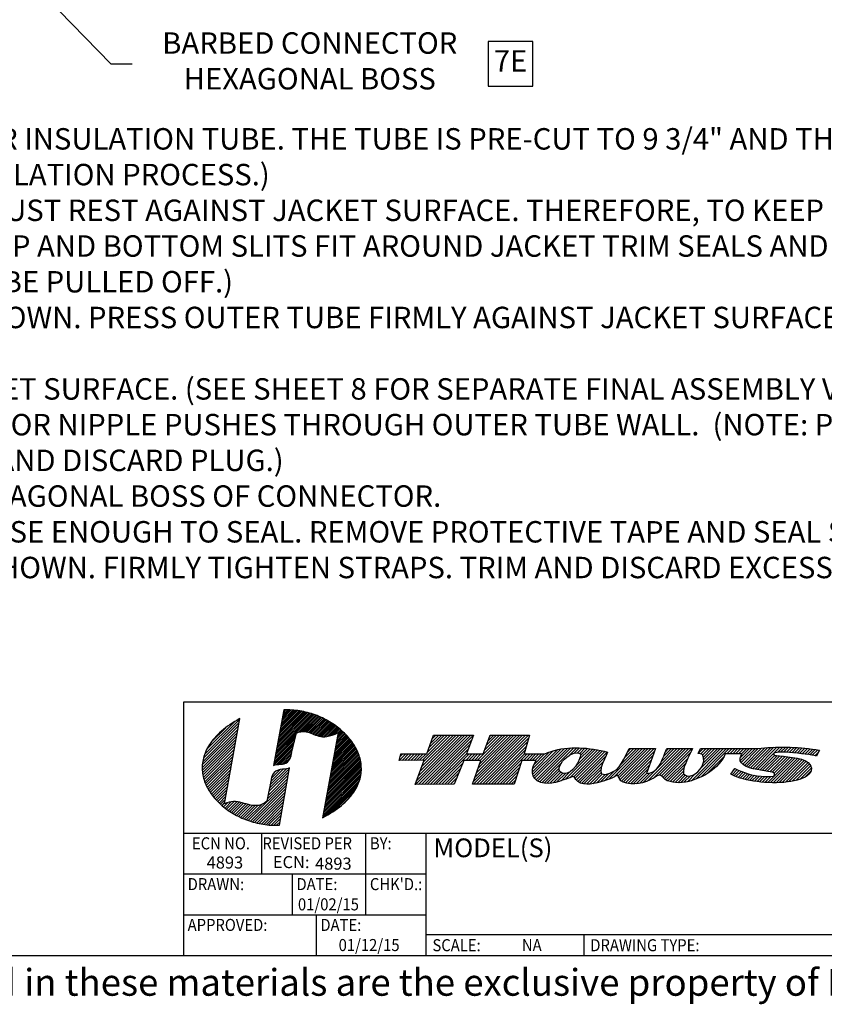
# Model space of a CAD drawing. Units: inches. Extents: x 0 to 10.3, y -0.2 to 7.6.
# Drawn here: x 5.4 to 8.4, y -0.2 to 3.5 of the extents above; entities that cross this region are included whole.
import ezdxf
from ezdxf.enums import TextEntityAlignment as Align

# ---------------------------------------------------------------- set-up
doc = ezdxf.new("R2010")
doc.units = ezdxf.units.IN
doc.header["$MEASUREMENT"] = 0
for name, color, linetype in [('TXT', 4, 'Continuous'), ('zBORDER', 8, 'Continuous'), ('zHAWS', 4, 'Continuous'), ('zPAGE', 4, 'Continuous'), ('zTRADEMARK', 9, 'Continuous')]:
    doc.layers.add(name, color=color, linetype=linetype)
doc.styles.add('ARIAL', font='ARIAL.TTF')
doc.styles.get("Standard").update_dxf_attribs({"font": 'ARIAL.TTF'})
doc.dimstyles.get("Standard").update_dxf_attribs({"dimtxt": 0.18, "dimasz": 0.18, "dimexe": 0.18, "dimexo": 0.0625, "dimgap": 0.09, "dimtad": 0, "dimtih": 1, "dimtoh": 1, "dimdec": 4, "dimzin": 0, "dimdsep": 46, "dimtxsty": 'Standard', "dimcen": 0.09, "dimadec": 0, "dimazin": 0, "dimtfac": 1, "dimtdec": 4, "dimtofl": 0, "dimtmove": 0, "dimatfit": 3, "dimfxl": 0, "dimtolj": 1, "dimtzin": 0, "dimarcsym": 0})

# ---------------------------------------------------------------- blocks, each defined once
blk = doc.blocks.new('A SIZE_INST')
at = {"layer": 'zHAWS', "linetype": 'Continuous'}
h = blk.add_hatch(dxfattribs=at)
h.set_pattern_fill('ANSI31', color=256, scale=0.036638, style=0)
h.set_pattern_definition([(45, (0.6096554, -0.5044317), (-0.0032383555, 0.0032383555), [])])
h.paths.add_polyline_path([(6.784, 0.6868), (6.7941, 0.6923), (6.8039, 0.6979), (6.8133, 0.7035), (6.8222, 0.7092), (6.8308, 0.715), (6.839, 0.7208), (6.8467, 0.7267), (6.8541, 0.7327), (6.8611, 0.7387), (6.8677, 0.7447), (6.8739, 0.7508), (6.8798, 0.7569), (6.8853, 0.7631), (6.8905, 0.7693), (6.8953, 0.7755), (6.8997, 0.7817), (6.9038, 0.788), (6.9076, 0.7943), (6.911, 0.8006), (6.9142, 0.807), (6.9169, 0.8133), (6.9194, 0.8197), (6.9216, 0.826), (6.9234, 0.8324), (6.925, 0.8387), (6.9262, 0.8451), (6.9272, 0.8514), (6.9279, 0.8577), (6.9283, 0.8641), (6.9284, 0.8703), (6.9282, 0.8766), (6.9278, 0.8829), (6.9271, 0.8891), (6.9261, 0.8952), (6.9249, 0.9014), (6.9235, 0.9075), (6.9218, 0.9136), (6.9199, 0.9196), (6.9177, 0.9256), (6.9153, 0.9315), (6.9127, 0.9373), (6.9099, 0.9431), (6.9069, 0.9489), (6.9036, 0.9545), (6.9002, 0.9602), (6.8965, 0.9657), (6.8927, 0.9711), (6.8887, 0.9765), (6.8845, 0.9818), (6.8801, 0.987), (6.8755, 0.9921), (6.8708, 0.9972), (6.8659, 1.0021), (6.8609, 1.0069), (6.8557, 1.0117), (6.8504, 1.0163), (6.8449, 1.0208), (6.8393, 1.0252), (6.8335, 1.0295), (6.8277, 1.0337), (6.8217, 1.0377), (6.8156, 1.0416), (6.8093, 1.0454), (6.803, 1.0491), (6.7966, 1.0526), (6.7901, 1.056), (6.7834, 1.0592), (6.7767, 1.0623), (6.7699, 1.0653), (6.7631, 1.0681), (6.7561, 1.0707), (6.7491, 1.0732), (6.7421, 1.0755), (6.735, 1.0777), (6.7278, 1.0797), (6.7206, 1.0815), (6.7133, 1.0831), (6.706, 1.0846), (6.6987, 1.0858), (6.6914, 1.0869), (6.684, 1.0878), (6.6766, 1.0885), (6.6692, 1.089), (6.6618, 1.0894), (6.6544, 1.0895), (6.647, 1.0894), (6.6396, 1.0891), (6.6011, 0.8813), (6.6071, 0.8838), (6.6135, 0.8852), (6.6201, 0.886), (6.6269, 0.8865), (6.6337, 0.8871), (6.6403, 0.8884), (6.6466, 0.8906), (6.6525, 0.8944), (6.6579, 0.9), (6.6625, 0.9079), (6.6663, 0.9185), (6.6692, 0.9324), (6.686, 1.003), (6.6943, 1.006), (6.702, 1.0079), (6.7092, 1.0088), (6.7159, 1.0088), (6.7222, 1.0081), (6.7283, 1.0067), (6.7342, 1.0049), (6.7399, 1.0028), (6.7456, 1.0004), (6.7514, 0.998), (6.7573, 0.9956), (6.7634, 0.9935), (6.7699, 0.9916), (6.7767, 0.9903), (6.7839, 0.9895), (6.7918, 0.9894), (6.8002, 0.9902), (6.8094, 0.9921), (6.8194, 0.995), (6.8302, 0.9992), (6.8421, 1.0048)])
h = blk.add_hatch(dxfattribs=at)
h.set_pattern_fill('ANSI31', color=256, scale=0.05801, style=0)
h.set_pattern_definition([(45, (0.6096554, -0.504432), (-0.005127396, 0.005127396), [])])
h.paths.add_polyline_path([(6.4754, 1.0571), (6.4654, 1.0514), (6.4558, 1.0457), (6.4466, 1.0399), (6.4378, 1.0341), (6.4295, 1.0281), (6.4215, 1.0222), (6.4139, 1.0162), (6.4067, 1.0101), (6.3998, 1.004), (6.3933, 0.9978), (6.3872, 0.9917), (6.3815, 0.9854), (6.3761, 0.9792), (6.3711, 0.9729), (6.3664, 0.9666), (6.3621, 0.9603), (6.3581, 0.9539), (6.3544, 0.9476), (6.3511, 0.9412), (6.3481, 0.9348), (6.3454, 0.9284), (6.343, 0.9221), (6.3409, 0.9157), (6.3392, 0.9093), (6.3377, 0.9029), (6.3365, 0.8966), (6.3357, 0.8902), (6.3351, 0.8839), (6.3347, 0.8776), (6.3347, 0.8713), (6.3349, 0.865), (6.3354, 0.8588), (6.3362, 0.8526), (6.3372, 0.8465), (6.3385, 0.8404), (6.34, 0.8343), (6.3417, 0.8283), (6.3437, 0.8223), (6.346, 0.8164), (6.3484, 0.8105), (6.3511, 0.8047), (6.354, 0.799), (6.3571, 0.7933), (6.3604, 0.7877), (6.3639, 0.7822), (6.3676, 0.7767), (6.3715, 0.7714), (6.3756, 0.7661), (6.3799, 0.7609), (6.3843, 0.7558), (6.3889, 0.7507), (6.3937, 0.7458), (6.3987, 0.741), (6.4038, 0.7363), (6.4091, 0.7317), (6.4145, 0.7272), (6.4201, 0.7228), (6.4258, 0.7185), (6.4316, 0.7143), (6.4376, 0.7103), (6.4437, 0.7064), (6.4499, 0.7026), (6.4563, 0.699), (6.4627, 0.6954), (6.4693, 0.6921), (6.4759, 0.6888), (6.4827, 0.6857), (6.4895, 0.6828), (6.4965, 0.68), (6.5035, 0.6774), (6.5106, 0.6749), (6.5177, 0.6726), (6.5249, 0.6704), (6.5322, 0.6685), (6.5396, 0.6667), (6.547, 0.665), (6.5544, 0.6636), (6.5619, 0.6623), (6.5694, 0.6612), (6.577, 0.6603), (6.5846, 0.6596), (6.5922, 0.6591), (6.5999, 0.6588), (6.6075, 0.6586), (6.6152, 0.6587), (6.6228, 0.659), (6.6606, 0.8734), (6.6554, 0.8711), (6.649, 0.8697), (6.6417, 0.8688), (6.6338, 0.868), (6.6256, 0.8667), (6.6175, 0.8645), (6.6099, 0.8608), (6.603, 0.8552), (6.5972, 0.8473), (6.5927, 0.8365), (6.5901, 0.8223), (6.576, 0.7489), (6.5683, 0.7428), (6.5607, 0.7382), (6.553, 0.7351), (6.5453, 0.7331), (6.5377, 0.7322), (6.53, 0.7323), (6.5223, 0.733), (6.5146, 0.7344), (6.5068, 0.7362), (6.499, 0.7383), (6.4912, 0.7405), (6.4833, 0.7426), (6.4754, 0.7445), (6.4674, 0.746), (6.4593, 0.7471), (6.4512, 0.7474), (6.443, 0.7468), (6.4347, 0.7453), (6.4263, 0.7426), (6.4178, 0.7385)])
h = blk.add_hatch(dxfattribs=at)
h.set_pattern_fill('ANSI31', color=256, scale=0.061063, style=0)
h.set_pattern_definition([(45, (-0.9244285, -0.848701), (-0.005397259, 0.005397259), [])])
h.paths.add_polyline_path([(7.8083, 0.8169), (7.8213, 0.8203), (7.8338, 0.8242), (7.8454, 0.8283), (7.8559, 0.8324), (7.8648, 0.8361), (7.884, 0.8453), (7.8897, 0.8343), (7.8967, 0.8252), (7.9045, 0.8192), (7.9187, 0.8154), (7.9332, 0.8134), (7.9479, 0.8131), (7.9627, 0.8145), (7.9774, 0.8175), (7.992, 0.822), (8.0063, 0.828), (8.0202, 0.8353), (8.0315, 0.8431), (8.0397, 0.846), (8.0459, 0.845), (8.051, 0.8413), (8.056, 0.8359), (8.0619, 0.8302), (8.0697, 0.8251), (8.0804, 0.8218), (8.0908, 0.8192), (8.1019, 0.8178), (8.1134, 0.8175), (8.1254, 0.8182), (8.1377, 0.8199), (8.1501, 0.8225), (8.1627, 0.826), (8.1752, 0.8304), (8.1876, 0.8354), (8.1997, 0.8412), (8.2116, 0.8476), (8.223, 0.8547), (8.2338, 0.8622), (8.244, 0.8702), (8.2534, 0.8787), (8.262, 0.8875), (8.2696, 0.8966), (8.2761, 0.9059), (8.2814, 0.9155), (8.2854, 0.9252), (8.3465, 0.9256), (8.3474, 0.9224), (8.3439, 0.9162), (8.3415, 0.9095), (8.3418, 0.8997), (8.3462, 0.8913), (8.3538, 0.8843), (8.364, 0.8785), (8.3763, 0.8737), (8.3899, 0.8698), (8.4043, 0.8666), (8.4187, 0.864), (8.4325, 0.8618), (8.4451, 0.8598), (8.4559, 0.858), (8.4641, 0.8561), (8.4698, 0.8514), (8.4691, 0.8456), (8.4654, 0.8418), (8.4504, 0.8407), (8.4352, 0.8406), (8.4199, 0.8416), (8.4047, 0.8436), (8.3897, 0.8464), (8.375, 0.85), (8.3608, 0.8543), (8.3471, 0.8593), (8.3341, 0.8648), (8.3219, 0.8709), (8.3064, 0.85), (8.3135, 0.8458), (8.3217, 0.8419), (8.3311, 0.8382), (8.3415, 0.8347), (8.3527, 0.8315), (8.3647, 0.8286), (8.3774, 0.826), (8.3907, 0.8238), (8.4044, 0.8218), (8.4185, 0.8202), (8.4327, 0.819), (8.4472, 0.8182), (8.4616, 0.8177), (8.476, 0.8177), (8.4902, 0.8181), (8.5041, 0.819), (8.5176, 0.8203), (8.5305, 0.8221), (8.5429, 0.8244), (8.5545, 0.8271), (8.5653, 0.8305), (8.5752, 0.8343), (8.584, 0.8387), (8.5917, 0.8437), (8.5981, 0.8492), (8.6031, 0.8554), (8.6067, 0.8622), (8.6076, 0.8719), (8.6047, 0.8798), (8.6017, 0.8852), (8.5953, 0.8931), (8.5846, 0.8997), (8.5706, 0.9049), (8.5543, 0.9091), (8.5369, 0.9123), (8.5194, 0.9147), (8.5029, 0.9164), (8.4883, 0.9177), (8.4769, 0.9187), (8.4695, 0.9195), (8.4662, 0.9237), (8.4667, 0.9269), (8.4707, 0.9292), (8.4777, 0.9307), (8.4872, 0.9315), (8.4987, 0.9316), (8.5118, 0.9313), (8.526, 0.9304), (8.5408, 0.9292), (8.5558, 0.9277), (8.5706, 0.926), (8.5845, 0.9242), (8.5972, 0.9224), (8.6082, 0.9206), (8.617, 0.919), (8.6232, 0.9176), (8.6263, 0.9165), (8.6309, 0.9264), (8.6355, 0.9352), (8.6377, 0.939), (8.6242, 0.9413), (8.6105, 0.9433), (8.5968, 0.945), (8.583, 0.9465), (8.5691, 0.9477), (8.5553, 0.9487), (8.5414, 0.9495), (8.5275, 0.95), (8.5137, 0.9503), (8.4999, 0.9504), (8.4862, 0.9503), (8.4727, 0.9499), (8.4593, 0.9494), (8.446, 0.9486), (8.433, 0.9476), (8.4201, 0.9465), (8.4075, 0.9451), (8.1934, 0.9451), (8.1852, 0.9264), (8.1924, 0.9256), (8.1979, 0.9241), (8.202, 0.9204), (8.2052, 0.9094), (8.2053, 0.8981), (8.2027, 0.887), (8.1979, 0.8764), (8.1912, 0.8666), (8.1832, 0.858), (8.1742, 0.851), (8.1646, 0.8458), (8.155, 0.8429), (8.1456, 0.8426), (8.137, 0.8453), (8.1296, 0.8513), (8.1298, 0.8627), (8.1331, 0.8763), (8.1386, 0.8912), (8.1453, 0.9065), (8.1525, 0.9212), (8.1591, 0.9344), (8.1642, 0.9451), (8.0694, 0.9451), (8.0668, 0.9429), (8.0638, 0.9368), (8.0603, 0.9277), (8.0561, 0.9164), (8.0511, 0.904), (8.045, 0.8912), (8.0376, 0.8789), (8.0289, 0.868), (8.0185, 0.8594), (8.0064, 0.854), (7.9924, 0.8526), (8.0252, 0.9451), (8.0086, 0.9451), (7.9921, 0.9451), (7.9756, 0.9451), (7.9594, 0.9451), (7.9434, 0.9451), (7.9277, 0.9451), (7.9214, 0.9334), (7.9145, 0.9196), (7.907, 0.9049), (7.8989, 0.8904), (7.8901, 0.8774), (7.8808, 0.867), (7.8708, 0.8604), (7.8556, 0.8535), (7.8392, 0.8482), (7.8243, 0.8513), (7.8216, 0.8609), (7.8235, 0.8742), (7.8284, 0.8894), (7.8349, 0.9052), (7.8415, 0.9198), (7.8466, 0.9317), (7.8339, 0.9349), (7.8211, 0.9378), (7.808, 0.9403), (7.7947, 0.9426), (7.7814, 0.9445), (7.7679, 0.946), (7.7544, 0.9471), (7.7409, 0.9477), (7.7273, 0.9479), (7.7139, 0.9477), (7.7005, 0.9469), (7.6872, 0.9456), (7.6741, 0.9437), (7.6612, 0.9412), (7.6485, 0.9382), (7.6361, 0.9345), (7.624, 0.9302), (7.6122, 0.9252), (7.5358, 0.9256), (7.5554, 0.9946), (7.4087, 0.9946), (7.3827, 0.9251), (7.3203, 0.9251), (7.3467, 0.9951), (7.1977, 0.9951), (7.1727, 0.9256), (7.076, 0.9256), (7.0688, 0.9008), (7.1622, 0.9013), (7.1285, 0.8113), (7.2747, 0.8118), (7.3103, 0.9008), (7.3741, 0.9008), (7.3431, 0.8118), (7.498, 0.8118), (7.5267, 0.9008), (7.5803, 0.9008), (7.574, 0.8897), (7.5695, 0.8783), (7.5669, 0.8665), (7.5668, 0.8548), (7.5694, 0.8437), (7.5752, 0.8336), (7.5847, 0.825), (7.5983, 0.8183), (7.6117, 0.8157), (7.6252, 0.8151), (7.6387, 0.8163), (7.6523, 0.8188), (7.6658, 0.8223), (7.6791, 0.8266), (7.6923, 0.8313), (7.7054, 0.836), (7.7181, 0.8405), (7.7218, 0.8392), (7.728, 0.829), (7.7362, 0.8216), (7.746, 0.8164), (7.7571, 0.8134), (7.7691, 0.8122), (7.7819, 0.8126), (7.7951, 0.8142)])
h.paths.add_polyline_path([(7.7266, 0.8777), (7.7175, 0.8666), (7.707, 0.858), (7.6953, 0.853), (7.6826, 0.8526), (7.6743, 0.8554), (7.6691, 0.86), (7.6667, 0.866), (7.6668, 0.8731), (7.6691, 0.881), (7.6733, 0.8892), (7.6791, 0.8975), (7.6862, 0.9056), (7.6943, 0.913), (7.7032, 0.9194), (7.7124, 0.9245), (7.7218, 0.9279), (7.731, 0.9293), (7.7398, 0.9284), (7.7477, 0.9247), (7.7449, 0.9147), (7.7404, 0.9029), (7.7343, 0.8901)], flags=16)
at = {"layer": 'zBORDER'}
for p, q in [((6.2643, 1.1181), (6.2643, 0.1725)), ((10.4563, 1.1181), (6.2643, 1.1181)), ((6.2643, 0.6294), (10.4563, 0.6294)), ((6.5562, 0.6294), (6.5562, 0.4771)), ((6.9442, 0.6294), (6.9442, 0.3248)), ((7.1687, 0.6294), (7.1687, 0.1725)), ((6.2643, 0.4771), (7.1687, 0.4771)), ((6.6704, 0.4771), (6.6704, 0.3248)), ((6.2643, 0.3248), (7.1687, 0.3248)), ((6.7594, 0.3248), (6.7594, 0.1725)), ((7.1687, 0.2506), (9.7825, 0.2506)), ((7.7585, 0.2506), (7.7585, 0.1725)), ((0.2638, 0.1725), (10.4563, 0.1725))]:
    blk.add_line(p, q, dxfattribs=at)
at = {"layer": 'zHAWS', "linetype": 'Continuous'}
for p, q in [((6.6396, 1.0891), (6.6011, 0.8813)), ((6.647, 1.0894), (6.6396, 1.0891)), ((6.6396, 1.0891), (6.6396, 1.0891)), ((6.6544, 1.0895), (6.647, 1.0894)), ((6.6618, 1.0894), (6.6544, 1.0895)), ((6.6692, 1.089), (6.6618, 1.0894)), ((6.6766, 1.0885), (6.6692, 1.089)), ((6.684, 1.0878), (6.6766, 1.0885)), ((6.6914, 1.0869), (6.684, 1.0878)), ((6.6987, 1.0858), (6.6914, 1.0869)), ((6.706, 1.0846), (6.6987, 1.0858)), ((6.7133, 1.0831), (6.706, 1.0846)), ((6.7206, 1.0815), (6.7133, 1.0831)), ((6.7278, 1.0797), (6.7206, 1.0815)), ((6.735, 1.0777), (6.7278, 1.0797)), ((6.7421, 1.0755), (6.735, 1.0777)), ((6.7491, 1.0732), (6.7421, 1.0755)), ((6.7561, 1.0707), (6.7491, 1.0732)), ((6.7631, 1.0681), (6.7561, 1.0707)), ((6.7699, 1.0653), (6.7631, 1.0681)), ((6.4178, 0.7385), (6.4754, 1.0571)), ((6.4378, 1.0341), (6.4295, 1.0281)), ((6.4466, 1.0399), (6.4378, 1.0341)), ((6.4558, 1.0457), (6.4466, 1.0399)), ((6.4654, 1.0514), (6.4558, 1.0457)), ((6.4754, 1.0571), (6.4654, 1.0514)), ((6.7767, 1.0623), (6.7699, 1.0653)), ((6.7834, 1.0592), (6.7767, 1.0623)), ((6.7901, 1.056), (6.7834, 1.0592)), ((6.7966, 1.0526), (6.7901, 1.056)), ((6.803, 1.0491), (6.7966, 1.0526)), ((6.8093, 1.0454), (6.803, 1.0491)), ((6.8156, 1.0416), (6.8093, 1.0454)), ((6.8217, 1.0377), (6.8156, 1.0416)), ((6.8277, 1.0337), (6.8217, 1.0377)), ((6.8335, 1.0295), (6.8277, 1.0337)), ((6.8393, 1.0252), (6.8335, 1.0295)), ((6.3933, 0.9978), (6.3872, 0.9917)), ((6.3998, 1.004), (6.3933, 0.9978)), ((6.4067, 1.0101), (6.3998, 1.004)), ((6.4139, 1.0162), (6.4067, 1.0101)), ((6.4215, 1.0222), (6.4139, 1.0162)), ((6.4295, 1.0281), (6.4215, 1.0222)), ((6.6692, 0.9324), (6.686, 1.003)), ((6.686, 1.003), (6.6943, 1.006)), ((6.6943, 1.006), (6.702, 1.0079)), ((6.702, 1.0079), (6.7092, 1.0088)), ((6.7092, 1.0088), (6.7159, 1.0088)), ((6.7159, 1.0088), (6.7222, 1.0081)), ((6.7222, 1.0081), (6.7283, 1.0067)), ((6.7283, 1.0067), (6.7342, 1.0049)), ((6.7342, 1.0049), (6.7399, 1.0028)), ((6.7399, 1.0028), (6.7456, 1.0004)), ((6.7456, 1.0004), (6.7514, 0.998)), ((6.7514, 0.998), (6.7573, 0.9956)), ((6.7573, 0.9956), (6.7634, 0.9935)), ((6.7634, 0.9935), (6.7699, 0.9916)), ((6.8421, 1.0048), (6.784, 0.6868)), ((6.8094, 0.9921), (6.8194, 0.995)), ((6.8194, 0.995), (6.8302, 0.9992)), ((6.8302, 0.9992), (6.8421, 1.0048)), ((6.8449, 1.0208), (6.8393, 1.0252)), ((6.8421, 1.0048), (6.8421, 1.0048)), ((6.8504, 1.0163), (6.8449, 1.0208)), ((6.8557, 1.0117), (6.8504, 1.0163)), ((6.8609, 1.0069), (6.8557, 1.0117)), ((6.8659, 1.0021), (6.8609, 1.0069)), ((6.8708, 0.9972), (6.8659, 1.0021)), ((6.8755, 0.9921), (6.8708, 0.9972)), ((7.1727, 0.9256), (7.1977, 0.9951)), ((7.1977, 0.9951), (7.3467, 0.9951)), ((7.3467, 0.9951), (7.3203, 0.9251)), ((7.3827, 0.9251), (7.4087, 0.9946)), ((7.4087, 0.9946), (7.5554, 0.9946)), ((7.5554, 0.9946), (7.5358, 0.9256)), ((6.3621, 0.9603), (6.3581, 0.9539)), ((6.3664, 0.9666), (6.3621, 0.9603)), ((6.3711, 0.9729), (6.3664, 0.9666)), ((6.3761, 0.9792), (6.3711, 0.9729)), ((6.3815, 0.9854), (6.3761, 0.9792)), ((6.3872, 0.9917), (6.3815, 0.9854)), ((6.7699, 0.9916), (6.7767, 0.9903)), ((6.7767, 0.9903), (6.7839, 0.9895)), ((6.7839, 0.9895), (6.7918, 0.9894)), ((6.7918, 0.9894), (6.8002, 0.9902)), ((6.8002, 0.9902), (6.8094, 0.9921)), ((6.8801, 0.987), (6.8755, 0.9921)), ((6.8845, 0.9818), (6.8801, 0.987)), ((6.8887, 0.9765), (6.8845, 0.9818)), ((6.8927, 0.9711), (6.8887, 0.9765)), ((6.8965, 0.9657), (6.8927, 0.9711)), ((6.9002, 0.9602), (6.8965, 0.9657)), ((6.9036, 0.9545), (6.9002, 0.9602)), ((6.343, 0.9221), (6.3409, 0.9157)), ((6.3454, 0.9284), (6.343, 0.9221)), ((6.3481, 0.9348), (6.3454, 0.9284)), ((6.3511, 0.9412), (6.3481, 0.9348)), ((6.3544, 0.9476), (6.3511, 0.9412)), ((6.3581, 0.9539), (6.3544, 0.9476)), ((6.6663, 0.9185), (6.6692, 0.9324)), ((6.9069, 0.9489), (6.9036, 0.9545)), ((6.9099, 0.9431), (6.9069, 0.9489)), ((6.9127, 0.9373), (6.9099, 0.9431)), ((6.9153, 0.9315), (6.9127, 0.9373)), ((6.9177, 0.9256), (6.9153, 0.9315)), ((6.9199, 0.9196), (6.9177, 0.9256)), ((6.9218, 0.9136), (6.9199, 0.9196)), ((7.0688, 0.9008), (7.076, 0.9256)), ((7.076, 0.9256), (7.1727, 0.9256)), ((7.3203, 0.9251), (7.3827, 0.9251)), ((7.5358, 0.9256), (7.6122, 0.9252)), ((7.6122, 0.9252), (7.624, 0.9302)), ((7.624, 0.9302), (7.6361, 0.9345)), ((7.6361, 0.9345), (7.6485, 0.9382)), ((7.6485, 0.9382), (7.6612, 0.9412)), ((7.6612, 0.9412), (7.6741, 0.9437)), ((7.6741, 0.9437), (7.6872, 0.9456)), ((7.6872, 0.9456), (7.7005, 0.9469)), ((7.6943, 0.913), (7.7032, 0.9194)), ((7.7005, 0.9469), (7.7139, 0.9477)), ((7.7032, 0.9194), (7.7124, 0.9245)), ((7.7124, 0.9245), (7.7218, 0.9279)), ((7.7139, 0.9477), (7.7273, 0.9479)), ((7.7218, 0.9279), (7.731, 0.9293)), ((7.7273, 0.9479), (7.7409, 0.9477)), ((7.731, 0.9293), (7.7398, 0.9284)), ((7.7398, 0.9284), (7.7477, 0.9247)), ((7.7409, 0.9477), (7.7544, 0.9471)), ((7.7477, 0.9247), (7.7449, 0.9147)), ((7.7544, 0.9471), (7.7679, 0.946)), ((7.7679, 0.946), (7.7814, 0.9445)), ((7.7814, 0.9445), (7.7947, 0.9426)), ((7.7947, 0.9426), (7.808, 0.9403)), ((7.808, 0.9403), (7.8211, 0.9378)), ((7.8211, 0.9378), (7.8339, 0.9349)), ((7.8339, 0.9349), (7.8466, 0.9317)), ((7.8415, 0.9198), (7.8349, 0.9052)), ((7.8466, 0.9317), (7.8415, 0.9198)), ((7.907, 0.9049), (7.9145, 0.9196)), ((7.9145, 0.9196), (7.9214, 0.9334)), ((7.9214, 0.9334), (7.9277, 0.9451)), ((7.9277, 0.9451), (7.9277, 0.9451)), ((7.9277, 0.9451), (7.9434, 0.9451)), ((7.9434, 0.9451), (7.9594, 0.9451)), ((7.9594, 0.9451), (7.9756, 0.9451)), ((7.9756, 0.9451), (7.9921, 0.9451)), ((7.9921, 0.9451), (8.0086, 0.9451)), ((8.0252, 0.9451), (7.9924, 0.8526)), ((8.0086, 0.9451), (8.0252, 0.9451)), ((8.0561, 0.9164), (8.0603, 0.9277)), ((8.0603, 0.9277), (8.0638, 0.9368)), ((8.0638, 0.9368), (8.0668, 0.9429)), ((8.0668, 0.9429), (8.0694, 0.9451)), ((8.0694, 0.9451), (8.1642, 0.9451)), ((8.1525, 0.9212), (8.1453, 0.9065)), ((8.1591, 0.9344), (8.1525, 0.9212)), ((8.1642, 0.9451), (8.1591, 0.9344)), ((8.1852, 0.9264), (8.1934, 0.9451)), ((8.1924, 0.9256), (8.1852, 0.9264)), ((8.1979, 0.9241), (8.1924, 0.9256)), ((8.1934, 0.9451), (8.4075, 0.9451)), ((8.202, 0.9204), (8.1979, 0.9241)), ((8.2052, 0.9094), (8.202, 0.9204)), ((8.2854, 0.9252), (8.2814, 0.9155)), ((8.3465, 0.9256), (8.2854, 0.9252)), ((8.3439, 0.9162), (8.3474, 0.9224)), ((8.3474, 0.9224), (8.3465, 0.9256)), ((8.4075, 0.9451), (8.4201, 0.9465)), ((8.4201, 0.9465), (8.433, 0.9476)), ((8.433, 0.9476), (8.446, 0.9486)), ((8.446, 0.9486), (8.4593, 0.9494)), ((8.4593, 0.9494), (8.4727, 0.9499)), ((8.4667, 0.9269), (8.4662, 0.9237)), ((8.4662, 0.9237), (8.4695, 0.9195)), ((8.4707, 0.9292), (8.4667, 0.9269)), ((8.4695, 0.9195), (8.4769, 0.9187)), ((8.4777, 0.9307), (8.4707, 0.9292)), ((8.4727, 0.9499), (8.4862, 0.9503)), ((8.4872, 0.9315), (8.4777, 0.9307)), ((8.4862, 0.9503), (8.4999, 0.9504)), ((8.4987, 0.9316), (8.4872, 0.9315)), ((8.5118, 0.9313), (8.4987, 0.9316)), ((8.4999, 0.9504), (8.5137, 0.9503)), ((8.526, 0.9304), (8.5118, 0.9313)), ((8.5137, 0.9503), (8.5275, 0.95)), ((8.5408, 0.9292), (8.526, 0.9304)), ((8.5275, 0.95), (8.5414, 0.9495)), ((8.5558, 0.9277), (8.5408, 0.9292)), ((8.5414, 0.9495), (8.5553, 0.9487)), ((8.5553, 0.9487), (8.5691, 0.9477)), ((8.5706, 0.926), (8.5558, 0.9277)), ((8.5691, 0.9477), (8.583, 0.9465)), ((8.5845, 0.9242), (8.5706, 0.926)), ((8.583, 0.9465), (8.5968, 0.945)), ((8.5972, 0.9224), (8.5845, 0.9242)), ((8.5968, 0.945), (8.6105, 0.9433)), ((8.6082, 0.9206), (8.5972, 0.9224)), ((8.617, 0.919), (8.6082, 0.9206)), ((8.6105, 0.9433), (8.6242, 0.9413)), ((8.6232, 0.9176), (8.617, 0.919)), ((8.6242, 0.9413), (8.6377, 0.939)), ((8.6309, 0.9264), (8.6263, 0.9165)), ((8.6355, 0.9352), (8.6309, 0.9264)), ((8.6377, 0.939), (8.6355, 0.9352)), ((6.3351, 0.8839), (6.3347, 0.8776)), ((6.3357, 0.8902), (6.3351, 0.8839)), ((6.3365, 0.8966), (6.3357, 0.8902)), ((6.3377, 0.9029), (6.3365, 0.8966)), ((6.3392, 0.9093), (6.3377, 0.9029)), ((6.3409, 0.9157), (6.3392, 0.9093)), ((6.6011, 0.8813), (6.6071, 0.8838)), ((6.6071, 0.8838), (6.6135, 0.8852)), ((6.6135, 0.8852), (6.6201, 0.886)), ((6.6201, 0.886), (6.6269, 0.8865)), ((6.6269, 0.8865), (6.6337, 0.8871)), ((6.6337, 0.8871), (6.6403, 0.8884)), ((6.6403, 0.8884), (6.6466, 0.8906)), ((6.6466, 0.8906), (6.6525, 0.8944)), ((6.6525, 0.8944), (6.6579, 0.9)), ((6.6579, 0.9), (6.6625, 0.9079)), ((6.6625, 0.9079), (6.6663, 0.9185)), ((6.9235, 0.9075), (6.9218, 0.9136)), ((6.9249, 0.9014), (6.9235, 0.9075)), ((6.9261, 0.8952), (6.9249, 0.9014)), ((6.9271, 0.8891), (6.9261, 0.8952)), ((6.9278, 0.8829), (6.9271, 0.8891)), ((6.9282, 0.8766), (6.9278, 0.8829)), ((7.1622, 0.9013), (7.0688, 0.9008)), ((7.1285, 0.8113), (7.1622, 0.9013)), ((7.3103, 0.9008), (7.2747, 0.8118)), ((7.3741, 0.9008), (7.3103, 0.9008)), ((7.3431, 0.8118), (7.3741, 0.9008)), ((7.5267, 0.9008), (7.498, 0.8118)), ((7.58, 0.9008), (7.5267, 0.9008)), ((7.5695, 0.8783), (7.574, 0.8897)), ((7.574, 0.8897), (7.58, 0.9004)), ((7.58, 0.9004), (7.58, 0.9008)), ((7.6691, 0.881), (7.6733, 0.8892)), ((7.6733, 0.8892), (7.6791, 0.8975)), ((7.6791, 0.8975), (7.6862, 0.9056)), ((7.6862, 0.9056), (7.6943, 0.913)), ((7.7343, 0.8901), (7.7266, 0.8777)), ((7.7404, 0.9029), (7.7343, 0.8901)), ((7.7449, 0.9147), (7.7404, 0.9029)), ((7.8284, 0.8894), (7.8235, 0.8742)), ((7.8349, 0.9052), (7.8284, 0.8894)), ((7.8901, 0.8774), (7.8989, 0.8904)), ((7.8989, 0.8904), (7.907, 0.9049)), ((8.0376, 0.8789), (8.045, 0.8912)), ((8.045, 0.8912), (8.0511, 0.904)), ((8.0511, 0.904), (8.0561, 0.9164)), ((8.1386, 0.8912), (8.1331, 0.8763)), ((8.1453, 0.9065), (8.1386, 0.8912)), ((8.1979, 0.8764), (8.2027, 0.887)), ((8.2027, 0.887), (8.2053, 0.8981)), ((8.2053, 0.8981), (8.2052, 0.9094)), ((8.262, 0.8875), (8.2534, 0.8787)), ((8.2696, 0.8966), (8.262, 0.8875)), ((8.2761, 0.9059), (8.2696, 0.8966)), ((8.2814, 0.9155), (8.2761, 0.9059)), ((8.3415, 0.9095), (8.3439, 0.9162)), ((8.3418, 0.8997), (8.3415, 0.9095)), ((8.3462, 0.8913), (8.3418, 0.8997)), ((8.3538, 0.8843), (8.3462, 0.8913)), ((8.364, 0.8785), (8.3538, 0.8843)), ((8.4769, 0.9187), (8.4883, 0.9177)), ((8.4883, 0.9177), (8.5029, 0.9164)), ((8.5029, 0.9164), (8.5194, 0.9147)), ((8.5194, 0.9147), (8.5369, 0.9123)), ((8.5369, 0.9123), (8.5543, 0.9091)), ((8.5543, 0.9091), (8.5706, 0.9049)), ((8.5706, 0.9049), (8.5846, 0.8997)), ((8.5846, 0.8997), (8.5953, 0.8931)), ((8.5953, 0.8931), (8.6017, 0.8852)), ((8.6017, 0.8852), (8.6047, 0.8798)), ((8.6263, 0.9165), (8.6232, 0.9176)), ((6.3347, 0.8776), (6.3347, 0.8713)), ((6.3347, 0.8713), (6.3349, 0.865)), ((6.3349, 0.865), (6.3354, 0.8588)), ((6.3354, 0.8588), (6.3362, 0.8526)), ((6.3362, 0.8526), (6.3372, 0.8465)), ((6.3372, 0.8465), (6.3385, 0.8404)), ((6.5972, 0.8473), (6.5927, 0.8365)), ((6.603, 0.8552), (6.5972, 0.8473)), ((6.6099, 0.8608), (6.603, 0.8552)), ((6.6175, 0.8645), (6.6099, 0.8608)), ((6.6256, 0.8667), (6.6175, 0.8645)), ((6.6228, 0.659), (6.6606, 0.8734)), ((6.6338, 0.868), (6.6256, 0.8667)), ((6.6417, 0.8688), (6.6338, 0.868)), ((6.649, 0.8697), (6.6417, 0.8688)), ((6.6554, 0.8711), (6.649, 0.8697)), ((6.6606, 0.8734), (6.6554, 0.8711)), ((6.9262, 0.8451), (6.9272, 0.8514)), ((6.9272, 0.8514), (6.9279, 0.8577)), ((6.9279, 0.8577), (6.9283, 0.8641)), ((6.9284, 0.8703), (6.9282, 0.8766)), ((6.9283, 0.8641), (6.9284, 0.8703)), ((7.5668, 0.8548), (7.5669, 0.8665)), ((7.5694, 0.8437), (7.5668, 0.8548)), ((7.5669, 0.8665), (7.5695, 0.8783)), ((7.6667, 0.866), (7.6668, 0.8731)), ((7.6691, 0.86), (7.6667, 0.866)), ((7.6668, 0.8731), (7.6691, 0.881)), ((7.6743, 0.8554), (7.6691, 0.86)), ((7.6826, 0.8526), (7.6743, 0.8554)), ((7.6953, 0.853), (7.6826, 0.8526)), ((7.707, 0.858), (7.6953, 0.853)), ((7.7175, 0.8666), (7.707, 0.858)), ((7.7266, 0.8777), (7.7175, 0.8666)), ((7.8235, 0.8742), (7.8216, 0.8609)), ((7.8216, 0.8609), (7.8243, 0.8513)), ((7.8243, 0.8513), (7.8392, 0.8482)), ((7.8392, 0.8482), (7.8556, 0.8535)), ((7.8556, 0.8535), (7.8708, 0.8604)), ((7.8708, 0.8604), (7.8808, 0.867)), ((7.8808, 0.867), (7.8901, 0.8774)), ((7.9924, 0.8526), (8.0064, 0.854)), ((8.0064, 0.854), (8.0185, 0.8594)), ((8.0185, 0.8594), (8.0289, 0.868)), ((8.0289, 0.868), (8.0376, 0.8789)), ((8.0397, 0.846), (8.0315, 0.8431)), ((8.0459, 0.845), (8.0397, 0.846)), ((8.1298, 0.8627), (8.1296, 0.8513)), ((8.1296, 0.8513), (8.137, 0.8453)), ((8.1296, 0.8513), (8.1296, 0.8513)), ((8.1331, 0.8763), (8.1298, 0.8627)), ((8.155, 0.8429), (8.1646, 0.8458)), ((8.1646, 0.8458), (8.1742, 0.851)), ((8.1742, 0.851), (8.1832, 0.858)), ((8.1832, 0.858), (8.1912, 0.8666)), ((8.1912, 0.8666), (8.1979, 0.8764)), ((8.2116, 0.8476), (8.1997, 0.8412)), ((8.223, 0.8547), (8.2116, 0.8476)), ((8.2338, 0.8622), (8.223, 0.8547)), ((8.244, 0.8702), (8.2338, 0.8622)), ((8.2534, 0.8787), (8.244, 0.8702)), ((8.3064, 0.85), (8.3219, 0.8709)), ((8.3135, 0.8458), (8.3064, 0.85)), ((8.3064, 0.85), (8.3064, 0.85)), ((8.3217, 0.8419), (8.3135, 0.8458)), ((8.3219, 0.8709), (8.3341, 0.8648)), ((8.3341, 0.8648), (8.3471, 0.8593)), ((8.3471, 0.8593), (8.3608, 0.8543)), ((8.3608, 0.8543), (8.375, 0.85)), ((8.3763, 0.8737), (8.364, 0.8785)), ((8.375, 0.85), (8.3897, 0.8464)), ((8.3899, 0.8698), (8.3763, 0.8737)), ((8.3897, 0.8464), (8.4047, 0.8436)), ((8.4043, 0.8666), (8.3899, 0.8698)), ((8.4187, 0.864), (8.4043, 0.8666)), ((8.4325, 0.8618), (8.4187, 0.864)), ((8.4451, 0.8598), (8.4325, 0.8618)), ((8.4559, 0.858), (8.4451, 0.8598)), ((8.4641, 0.8561), (8.4559, 0.858)), ((8.4698, 0.8514), (8.4641, 0.8561)), ((8.4654, 0.8418), (8.4691, 0.8456)), ((8.4691, 0.8456), (8.4698, 0.8514)), ((8.5981, 0.8492), (8.5917, 0.8437)), ((8.6031, 0.8554), (8.5981, 0.8492)), ((8.6067, 0.8622), (8.6031, 0.8554)), ((8.6047, 0.8798), (8.6076, 0.8719)), ((8.6076, 0.8719), (8.6067, 0.8622)), ((6.3385, 0.8404), (6.34, 0.8343)), ((6.34, 0.8343), (6.3417, 0.8283)), ((6.3417, 0.8283), (6.3437, 0.8223)), ((6.3437, 0.8223), (6.346, 0.8164)), ((6.346, 0.8164), (6.3484, 0.8105)), ((6.3484, 0.8105), (6.3511, 0.8047)), ((6.5901, 0.8223), (6.576, 0.7489)), ((6.5927, 0.8365), (6.5901, 0.8223)), ((6.5901, 0.8223), (6.5901, 0.8223)), ((6.9142, 0.807), (6.9169, 0.8133)), ((6.9169, 0.8133), (6.9194, 0.8197)), ((6.9194, 0.8197), (6.9216, 0.826)), ((6.9216, 0.826), (6.9234, 0.8324)), ((6.9234, 0.8324), (6.925, 0.8387)), ((6.925, 0.8387), (6.9262, 0.8451)), ((7.2747, 0.8118), (7.1285, 0.8113)), ((7.498, 0.8118), (7.3431, 0.8118)), ((7.5752, 0.8336), (7.5694, 0.8437)), ((7.5847, 0.825), (7.5752, 0.8336)), ((7.5983, 0.8183), (7.5847, 0.825)), ((7.6117, 0.8157), (7.5983, 0.8183)), ((7.6252, 0.8151), (7.6117, 0.8157)), ((7.6387, 0.8163), (7.6252, 0.8151)), ((7.6523, 0.8188), (7.6387, 0.8163)), ((7.6658, 0.8223), (7.6523, 0.8188)), ((7.6791, 0.8266), (7.6658, 0.8223)), ((7.6923, 0.8313), (7.6791, 0.8266)), ((7.7054, 0.836), (7.6923, 0.8313)), ((7.7181, 0.8405), (7.7054, 0.836)), ((7.7218, 0.8392), (7.7181, 0.8405)), ((7.728, 0.829), (7.7218, 0.8392)), ((7.7218, 0.8392), (7.7218, 0.8392)), ((7.7362, 0.8216), (7.728, 0.829)), ((7.746, 0.8164), (7.7362, 0.8216)), ((7.7571, 0.8134), (7.746, 0.8164)), ((7.7691, 0.8122), (7.7571, 0.8134)), ((7.7819, 0.8126), (7.7691, 0.8122)), ((7.7951, 0.8142), (7.7819, 0.8126)), ((7.8083, 0.8169), (7.7951, 0.8142)), ((7.8213, 0.8203), (7.8083, 0.8169)), ((7.8338, 0.8242), (7.8213, 0.8203)), ((7.8454, 0.8283), (7.8338, 0.8242)), ((7.8559, 0.8324), (7.8454, 0.8283)), ((7.8648, 0.8361), (7.8559, 0.8324)), ((7.884, 0.8453), (7.8648, 0.8361)), ((7.8897, 0.8343), (7.884, 0.8453)), ((7.8967, 0.8252), (7.8897, 0.8343)), ((7.9045, 0.8192), (7.8967, 0.8252)), ((7.9187, 0.8154), (7.9045, 0.8192)), ((7.9332, 0.8134), (7.9187, 0.8154)), ((7.9479, 0.8131), (7.9332, 0.8134)), ((7.9627, 0.8145), (7.9479, 0.8131)), ((7.9774, 0.8175), (7.9627, 0.8145)), ((7.992, 0.822), (7.9774, 0.8175)), ((8.0063, 0.828), (7.992, 0.822)), ((8.0202, 0.8353), (8.0063, 0.828)), ((8.0315, 0.8431), (8.0202, 0.8353)), ((8.051, 0.8413), (8.0459, 0.845)), ((8.056, 0.8359), (8.051, 0.8413)), ((8.0619, 0.8302), (8.056, 0.8359)), ((8.0697, 0.8251), (8.0619, 0.8302)), ((8.0804, 0.8218), (8.0697, 0.8251)), ((8.0908, 0.8192), (8.0804, 0.8218)), ((8.0804, 0.8218), (8.0804, 0.8218)), ((8.1019, 0.8178), (8.0908, 0.8192)), ((8.1134, 0.8175), (8.1019, 0.8178)), ((8.1254, 0.8182), (8.1134, 0.8175)), ((8.1377, 0.8199), (8.1254, 0.8182)), ((8.137, 0.8453), (8.1456, 0.8426)), ((8.1501, 0.8225), (8.1377, 0.8199)), ((8.1456, 0.8426), (8.155, 0.8429)), ((8.1627, 0.826), (8.1501, 0.8225)), ((8.1752, 0.8304), (8.1627, 0.826)), ((8.1876, 0.8354), (8.1752, 0.8304)), ((8.1997, 0.8412), (8.1876, 0.8354)), ((8.3311, 0.8382), (8.3217, 0.8419)), ((8.3415, 0.8347), (8.3311, 0.8382)), ((8.3527, 0.8315), (8.3415, 0.8347)), ((8.3647, 0.8286), (8.3527, 0.8315)), ((8.3774, 0.826), (8.3647, 0.8286)), ((8.3907, 0.8238), (8.3774, 0.826)), ((8.4044, 0.8218), (8.3907, 0.8238)), ((8.4185, 0.8202), (8.4044, 0.8218)), ((8.4047, 0.8436), (8.4199, 0.8416)), ((8.4327, 0.819), (8.4185, 0.8202)), ((8.4199, 0.8416), (8.4352, 0.8406)), ((8.4472, 0.8182), (8.4327, 0.819)), ((8.4352, 0.8406), (8.4504, 0.8407)), ((8.4616, 0.8177), (8.4472, 0.8182)), ((8.4504, 0.8407), (8.4654, 0.8418)), ((8.476, 0.8177), (8.4616, 0.8177)), ((8.4902, 0.8181), (8.476, 0.8177)), ((8.5041, 0.819), (8.4902, 0.8181)), ((8.5176, 0.8203), (8.5041, 0.819)), ((8.5305, 0.8221), (8.5176, 0.8203)), ((8.5429, 0.8244), (8.5305, 0.8221)), ((8.5545, 0.8271), (8.5429, 0.8244)), ((8.5653, 0.8305), (8.5545, 0.8271)), ((8.5752, 0.8343), (8.5653, 0.8305)), ((8.584, 0.8387), (8.5752, 0.8343)), ((8.5917, 0.8437), (8.584, 0.8387)), ((6.3511, 0.8047), (6.354, 0.799)), ((6.354, 0.799), (6.3571, 0.7933)), ((6.3571, 0.7933), (6.3604, 0.7877)), ((6.3604, 0.7877), (6.3639, 0.7822)), ((6.3639, 0.7822), (6.3676, 0.7767)), ((6.3676, 0.7767), (6.3715, 0.7714)), ((6.8905, 0.7693), (6.8953, 0.7755)), ((6.8953, 0.7755), (6.8997, 0.7817)), ((6.8997, 0.7817), (6.9038, 0.788)), ((6.9038, 0.788), (6.9076, 0.7943)), ((6.9076, 0.7943), (6.911, 0.8006)), ((6.911, 0.8006), (6.9142, 0.807)), ((6.3715, 0.7714), (6.3756, 0.7661)), ((6.3756, 0.7661), (6.3799, 0.7609)), ((6.3799, 0.7609), (6.3843, 0.7558)), ((6.3843, 0.7558), (6.3889, 0.7507)), ((6.3889, 0.7507), (6.3937, 0.7458)), ((6.3937, 0.7458), (6.3987, 0.741)), ((6.3987, 0.741), (6.4038, 0.7363)), ((6.4038, 0.7363), (6.4091, 0.7317)), ((6.4263, 0.7426), (6.4178, 0.7385)), ((6.4178, 0.7385), (6.4178, 0.7385)), ((6.4347, 0.7453), (6.4263, 0.7426)), ((6.443, 0.7468), (6.4347, 0.7453)), ((6.4512, 0.7474), (6.443, 0.7468)), ((6.4593, 0.7471), (6.4512, 0.7474)), ((6.4674, 0.746), (6.4593, 0.7471)), ((6.4754, 0.7445), (6.4674, 0.746)), ((6.4833, 0.7426), (6.4754, 0.7445)), ((6.4912, 0.7405), (6.4833, 0.7426)), ((6.499, 0.7383), (6.4912, 0.7405)), ((6.5068, 0.7362), (6.499, 0.7383)), ((6.5146, 0.7344), (6.5068, 0.7362)), ((6.5607, 0.7382), (6.553, 0.7351)), ((6.5683, 0.7428), (6.5607, 0.7382)), ((6.576, 0.7489), (6.5683, 0.7428)), ((6.8541, 0.7327), (6.8611, 0.7387)), ((6.8611, 0.7387), (6.8677, 0.7447)), ((6.8677, 0.7447), (6.8739, 0.7508)), ((6.8739, 0.7508), (6.8798, 0.7569)), ((6.8798, 0.7569), (6.8853, 0.7631)), ((6.8853, 0.7631), (6.8905, 0.7693)), ((6.4091, 0.7317), (6.4145, 0.7272)), ((6.4145, 0.7272), (6.4201, 0.7228)), ((6.4201, 0.7228), (6.4258, 0.7185)), ((6.4258, 0.7185), (6.4316, 0.7143)), ((6.4316, 0.7143), (6.4376, 0.7103)), ((6.4376, 0.7103), (6.4437, 0.7064)), ((6.4437, 0.7064), (6.4499, 0.7026)), ((6.4499, 0.7026), (6.4563, 0.699)), ((6.4563, 0.699), (6.4627, 0.6954)), ((6.5223, 0.733), (6.5146, 0.7344)), ((6.53, 0.7323), (6.5223, 0.733)), ((6.5377, 0.7322), (6.53, 0.7323)), ((6.5453, 0.7331), (6.5377, 0.7322)), ((6.553, 0.7351), (6.5453, 0.7331)), ((6.8039, 0.6979), (6.8133, 0.7035)), ((6.8133, 0.7035), (6.8222, 0.7092)), ((6.8222, 0.7092), (6.8308, 0.715)), ((6.8308, 0.715), (6.839, 0.7208)), ((6.839, 0.7208), (6.8467, 0.7267)), ((6.8467, 0.7267), (6.8541, 0.7327)), ((6.4627, 0.6954), (6.4693, 0.6921)), ((6.4693, 0.6921), (6.4759, 0.6888)), ((6.4759, 0.6888), (6.4827, 0.6857)), ((6.4827, 0.6857), (6.4895, 0.6828)), ((6.4895, 0.6828), (6.4965, 0.68)), ((6.4965, 0.68), (6.5035, 0.6774)), ((6.5035, 0.6774), (6.5106, 0.6749)), ((6.5106, 0.6749), (6.5177, 0.6726)), ((6.5177, 0.6726), (6.5249, 0.6704)), ((6.5249, 0.6704), (6.5322, 0.6685)), ((6.5322, 0.6685), (6.5396, 0.6667)), ((6.5396, 0.6667), (6.547, 0.665)), ((6.547, 0.665), (6.5544, 0.6636)), ((6.5544, 0.6636), (6.5619, 0.6623)), ((6.5619, 0.6623), (6.5694, 0.6612)), ((6.784, 0.6868), (6.7941, 0.6923)), ((6.7941, 0.6923), (6.8039, 0.6979)), ((6.5694, 0.6612), (6.577, 0.6603)), ((6.577, 0.6603), (6.5846, 0.6596)), ((6.5846, 0.6596), (6.5922, 0.6591)), ((6.5922, 0.6591), (6.5999, 0.6588)), ((6.5999, 0.6588), (6.6075, 0.6586)), ((6.6075, 0.6586), (6.6152, 0.6587)), ((6.6152, 0.6587), (6.6228, 0.659)), ((6.6228, 0.659), (6.6228, 0.659))]:
    blk.add_line(p, q, dxfattribs=at)
at = {"layer": 'zBORDER', "color": 4, "style": 'ARIAL', "width": 0.9}
for s, height, p in [('ECN NO.', 0.04503, (6.2964, 0.5688)), ('REVISED PER', 0.045029, (6.5592, 0.5688)), ('BY:', 0.04503, (6.9603, 0.5688)), ('DRAWN:', 0.04503, (6.2804, 0.4165)), ('DATE:', 0.04503, (6.6863, 0.4165)), ("CHK'D.:", 0.04503, (6.9602, 0.4165)), ('APPROVED:', 0.04503, (6.2804, 0.2642)), ('DATE:', 0.04503, (6.7755, 0.2642)), ('SCALE:', 0.04503, (7.1936, 0.1885)), ('DRAWING TYPE:', 0.045029, (7.7824, 0.1884))]:
    blk.add_text(s, height=height, dxfattribs=at).set_placement(p)
at = {"layer": 'zBORDER', "color": 4, "style": 'ARIAL'}
blk.add_text('MODEL(S)', height=0.07, dxfattribs=at).set_placement((7.1973, 0.5395))
blk.add_text('ECN:', height=0.04499, dxfattribs=at).set_placement((6.6666, 0.5154), align=Align.MIDDLE)
for tag, height, p in [('#1', 0.045, (6.4193, 0.5197)), ('#2', 0.045, (6.8239, 0.5155)), ('REVNAME', 0.045, (7.0574, 0.5158)), ('PART#', 0.07, (10.1105, 0.4999)), ('MODEL(S)', 0.08, (8.4981, 0.4525)), ('NAME1', 0.045, (6.4588, 0.364)), ('NAME2', 0.045, (7.0567, 0.3632)), ('TITLE:', 0.08, (8.4959, 0.3278)), ('REV.', 0.07, (10.1282, 0.3073)), ('NAME3', 0.045, (6.4999, 0.2116)), ('1', 0.0504, (10.0824, 0.2116)), ('X', 0.0504, (10.3312, 0.2116))]:
    blk.add_attdef(tag, text='', height=height, dxfattribs=at).set_placement(p, align=Align.MIDDLE_CENTER)
at = {"layer": 'zBORDER', "color": 4, "style": 'ARIAL', "width": 0.9}
for tag, p in [('DATE2', (6.9573, 0.2116)), ('SC', (7.5641, 0.2116)), ('DWG.TYPE', (8.879, 0.2116))]:
    blk.add_attdef(tag, text='', height=0.045, dxfattribs=at).set_placement(p, align=Align.MIDDLE_CENTER)
at = {"layer": 'zBORDER', "color": 4, "style": 'ARIAL'}
blk.add_attdef('YR', (0.5148, 0.0298), '', height=0.1, dxfattribs=at)
at = {"layer": 'zPAGE', "color": 4, "style": 'ARIAL'}
blk.add_attdef("PG#'S", (10.6009, 6.462), '', height=0.1, rotation=90, dxfattribs=at)
at = {"layer": 'zTRADEMARK', "color": 4, "style": 'ARIAL'}
blk.add_text('HAWS   and other trademarks used in these materials are the exclusive property of Haws Corporation.', height=0.1, dxfattribs=at).set_placement((3.4399, 0.0223))

msp = doc.modelspace()

# ---------------------------------------------------------------- linework, layer by layer
at = {"layer": 'TXT'}
msp.add_line((5.7298, 3.3294), (5.8097, 3.3294), dxfattribs=at)
msp.add_lwpolyline([(7.1376, 3.246), (7.3043, 3.246), (7.3043, 3.4127), (7.1376, 3.4127)], close=True, dxfattribs=at)

# ---------------------------------------------------------------- block references
ref = msp.add_blockref('A SIZE_INST', (-0.2638, -0.1725))
ref.add_attrib('DATE1', '01/02/15', dxfattribs={"layer": 'zBORDER', "color": 4, "height": 0.04503, "style": 'ARIAL', "width": 0.9}).set_placement((6.5418, 0.191), align=Align.MIDDLE_CENTER)
ref.add_attrib('SC', 'NA', dxfattribs={"layer": 'zBORDER', "color": 4, "height": 0.04503, "style": 'ARIAL', "width": 0.9}).set_placement((7.3004, 0.0391), align=Align.MIDDLE_CENTER)
ref.add_attrib('DATE2', '01/12/15', dxfattribs={"layer": 'zBORDER', "color": 4, "height": 0.04503, "style": 'ARIAL', "width": 0.9}).set_placement((6.6935, 0.0391), align=Align.MIDDLE_CENTER)
ref.add_attrib('#1', '4893', dxfattribs={"layer": 'zBORDER', "color": 4, "height": 0.04499, "style": 'ARIAL'}).set_placement((6.1556, 0.3472), align=Align.MIDDLE_CENTER)
ref.add_attrib('#2', '4893', dxfattribs={"layer": 'zBORDER', "color": 4, "height": 0.04499, "style": 'ARIAL'}).set_placement((6.5601, 0.343), align=Align.MIDDLE_CENTER)

# ---------------------------------------------------------------- texts
at = {"layer": 'TXT', "char_height": 0.08, "attachment_point": 5, "style": 'ARIAL'}
for s, insert in [('{BARBED CONNECTOR\\PHEXAGONAL BOSS}', (6.4721, 3.3294)), ('{7E}', (7.221, 3.3294))]:
    msp.add_mtext(s, dxfattribs=dict(at, insert=insert))
at = {"layer": 'TXT', "insert": (0.1691, 3.3555), "char_height": 0.08, "attachment_point": 1}
msp.add_mtext('{NOTES: (CONTINUED FROM SHEET 6)\\P\\PKIT INSTALLATION INSTRUCTION:  (NOTE:  THIS PAGE ILLUSTRATES THE INSTALLATION OF THE OUTER INSULATION TUBE. THE TUBE IS PRE-CUT TO 9 3/4" AND THE TOP & BOTTOM\\P  SLITS ARE ALREADY CUT INTO THE TUBE. FOLLOW THE INSTRUCTIONS BELOW TO FINISH THE INSTALLATION PROCESS.) \\P        \\P  7    (NOTE: TO ENSURE PROPER INSULATION OF REMAINING EXPOSED COMPONENTS; OUTER TUBE MUST REST AGAINST JACKET SURFACE. THEREFORE, TO KEEP OUTER\\P        TUBE FROM MOVING AWAY FROM JACKET, OUTER TUBE MUST BE PLACED SUCH THAT PRE-CUT TOP AND BOTTOM SLITS FIT AROUND JACKET TRIM SEALS AND CABLE-\\P        TIE ASSEMBLIES MUST BE APPLIED TIGHTLY ENOUGH SO THAT THE OUTER TUBE CANNOT EASILY BE PULLED OFF.)\\fArial|b0|i1|c0|p34;\\P\\fArial|b0|i0|c0|p34;        \\P        A)  WRAP OUTER TUBE OVER INSULATED VALVE WITH ADHESIVE SEAM PARALLEL TO FLOOR, AS SHOWN. PRESS OUTER TUBE FIRMLY AGAINST JACKET SURFACE.\\P        B)  ALIGN PRE-CUT SLITS IN OUTER TUBE WITH TOP AND BOTTOM JACKET TRIM SEALS.\\P        C)  SPREAD TOP AND BOTTOM SLITS AROUND TRIM SEAL AND PUSH TUBE TIGHTLY AGAINST JACKET SURFACE. (SEE SHEET 8 FOR SEPARATE FINAL ASSEMBLY VIEW.)\\P        D)  KEEP TUBE IN PLACE AND SQUEEZE TUBE AGAINST BARBED CONNECTOR END UNTIL CONNECTOR NIPPLE PUSHES THROUGH OUTER TUBE WALL.  (NOTE: PUSHING\\P              CONNECTOR THROUGH WALL MAY EXTRUDE A CYLINDRICAL PLUG OF TUBING.  IF SO, REMOVE AND DISCARD PLUG.)\\P        E)  PUSH TUBE FURTHER ONTO BARBED NIPPLE SO THAT HOLE IN TUBE STRETCHES AROUND HEXAGONAL BOSS OF CONNECTOR.\\P        F)  SQUEEZE OUTER TUBE TIGHT AROUND INNER TUBE UNTIL ADHESIVE SEAM SURFACES ARE CLOSE ENOUGH TO SEAL. REMOVE PROTECTIVE TAPE AND SEAL SEAM.\\P        G)  APPLY 2X CABLE-TIE HEAD, AND 2X CABLE-TIE STRAP, TO TUBE IN APPROXIMATE LOCATIONS SHOWN. FIRMLY TIGHTEN STRAPS. TRIM AND DISCARD EXCESS STRAPPING. \\P\\P(NOTES CONTINUED ON SHEET 8.)}', dxfattribs=at)

# ---------------------------------------------------------------- leaders
at = {"layer": 'TXT'}
msp.add_leader([(4.379, 4.7183), (5.7298, 3.3294)], dimstyle='Standard', override={"dimasz": 0.1, "dimgap": 0.12, "dimtad": 0}, dxfattribs=at)

doc.saveas('drawing.dxf')
